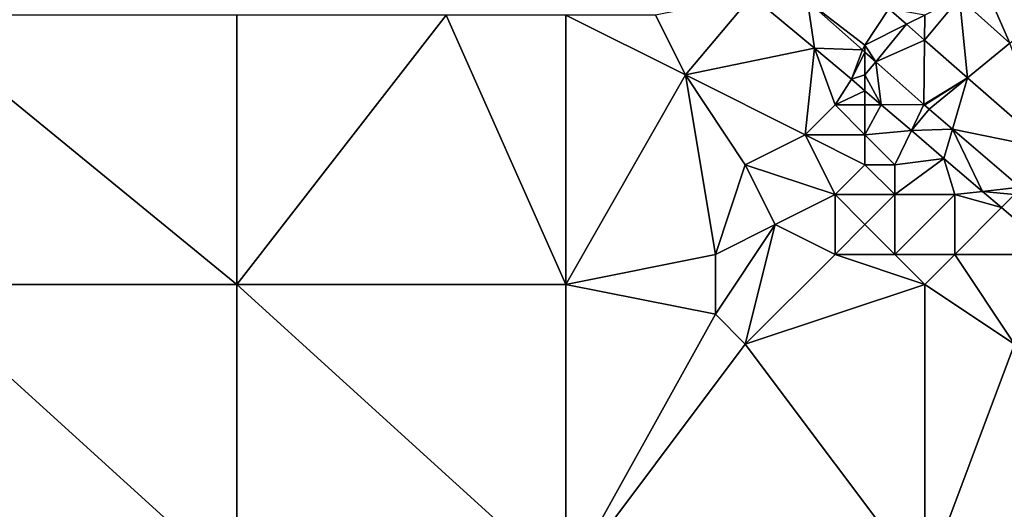
# Model space of a CAD drawing. Units: metres. Extents: x 74375 to 75000, y 350500 to 351000.
# Drawn here: x 74578 to 74611, y 350874 to 350891 of the extents above; entities that cross this region are included whole.
import ezdxf

# ---------------------------------------------------------------- set-up
doc = ezdxf.new("R2010")
doc.units = ezdxf.units.M
doc.layers.add('Terrain', color=15, linetype='Continuous')

msp = doc.modelspace()

# ---------------------------------------------------------------- linework, layer by layer
at = {"layer": 'Terrain'}
for points in [[(74610.845, 350890.057, 252.73), (74610, 350892, 252.7), (74609.155, 350891.578, 252.736), (74610.845, 350890.057, 252.73)], [(74610.845, 350890.057, 252.73), (74612, 350891, 252.79), (74610, 350892, 252.7), (74610.845, 350890.057, 252.73)], [(74600, 350889, 251.42), (74602.216, 350891.643, 251.351), (74599, 350891, 251.2), (74600, 350889, 251.42)], [(74600, 350889, 251.42), (74604.313, 350889.889, 251.349), (74602.216, 350891.643, 251.351), (74600, 350889, 251.42)], [(74604.313, 350889.889, 251.349), (74604.079, 350891.47, 251.712), (74602.216, 350891.643, 251.351), (74604.313, 350889.889, 251.349)], [(74606, 350890, 251.7), (74606.795, 350891.207, 251.802), (74604.079, 350891.47, 251.712), (74606, 350890, 251.7)], [(74606, 350890, 251.7), (74604.079, 350891.47, 251.712), (74605.918, 350889.837, 251.711), (74606, 350890, 251.7)], [(74604.313, 350889.889, 251.349), (74605.918, 350889.837, 251.711), (74604.079, 350891.47, 251.712), (74604.313, 350889.889, 251.349)], [(74607.992, 350890.161, 251.8), (74609.155, 350891.578, 252.736), (74608, 350891, 252.21), (74607.992, 350890.161, 251.8)], [(74609.431, 350888.902, 251.798), (74609.155, 350891.578, 252.736), (74607.992, 350890.161, 251.8), (74609.431, 350888.902, 251.798)], [(74610.845, 350890.057, 252.73), (74609.155, 350891.578, 252.736), (74609.431, 350888.902, 251.798), (74610.845, 350890.057, 252.73)], [(74574, 350882, 251.63), (74585, 350882, 251.64), (74574, 350891, 251.66), (74574, 350882, 251.63)], [(74574, 350891, 251.66), (74585, 350882, 251.64), (74585, 350891, 251.64), (74574, 350891, 251.66)], [(74585, 350882, 251.64), (74596, 350882, 251.59), (74592, 350891, 251.54), (74585, 350882, 251.64)], [(74585, 350882, 251.64), (74592, 350891, 251.54), (74585, 350891, 251.64), (74585, 350882, 251.64)], [(74596, 350882, 251.59), (74596, 350891, 251.23), (74592, 350891, 251.54), (74596, 350882, 251.59)], [(74596, 350882, 251.59), (74600, 350889, 251.42), (74596, 350891, 251.23), (74596, 350882, 251.59)], [(74596, 350891, 251.23), (74600, 350889, 251.42), (74599, 350891, 251.2), (74596, 350891, 251.23)], [(74606, 350890, 251.7), (74607.384, 350890.692, 251.801), (74606.795, 350891.207, 251.802), (74606, 350890, 251.7)], [(74608, 350891, 252.21), (74606.795, 350891.207, 251.802), (74607.384, 350890.692, 251.801), (74608, 350891, 252.21)], [(74607.992, 350890.161, 251.8), (74608, 350891, 252.21), (74607.384, 350890.692, 251.801), (74607.992, 350890.161, 251.8)], [(74606.362, 350889.443, 251.711), (74607.384, 350890.692, 251.801), (74606, 350890, 251.7), (74606.362, 350889.443, 251.711)], [(74607.992, 350890.161, 251.8), (74607.384, 350890.692, 251.801), (74606.362, 350889.443, 251.711), (74607.992, 350890.161, 251.8)], [(74606, 350890, 251.7), (74605.918, 350889.837, 251.711), (74606, 350889.764, 251.711), (74606, 350890, 251.7)], [(74606.362, 350889.443, 251.711), (74606, 350890, 251.7), (74606, 350889.764, 251.711), (74606.362, 350889.443, 251.711)], [(74607.992, 350890.161, 251.8), (74606.362, 350889.443, 251.711), (74607.972, 350888.014, 251.71), (74607.992, 350890.161, 251.8)], [(74609.431, 350888.902, 251.798), (74607.992, 350890.161, 251.8), (74607.972, 350888.014, 251.71), (74609.431, 350888.902, 251.798)], [(74610.845, 350890.057, 252.73), (74609.431, 350888.902, 251.798), (74612.147, 350886.529, 251.794), (74610.845, 350890.057, 252.73)], [(74604, 350887, 251.38), (74604.313, 350889.889, 251.349), (74600, 350889, 251.42), (74604, 350887, 251.38)], [(74604, 350887, 251.38), (74605, 350888, 251.42), (74604.313, 350889.889, 251.349), (74604, 350887, 251.38)], [(74605, 350888, 251.42), (74605.552, 350888.853, 251.347), (74604.313, 350889.889, 251.349), (74605, 350888, 251.42)], [(74604.313, 350889.889, 251.349), (74605.552, 350888.853, 251.347), (74605.918, 350889.837, 251.711), (74604.313, 350889.889, 251.349)], [(74605.552, 350888.853, 251.347), (74606, 350889.764, 251.711), (74605.918, 350889.837, 251.711), (74605.552, 350888.853, 251.347)], [(74606, 350889, 251.58), (74606, 350889.764, 251.711), (74605.552, 350888.853, 251.347), (74606, 350889, 251.58)], [(74606, 350889, 251.58), (74606.362, 350889.443, 251.711), (74606, 350889.764, 251.711), (74606, 350889, 251.58)], [(74606, 350889, 251.58), (74606.544, 350888.004, 251.347), (74606.362, 350889.443, 251.711), (74606, 350889, 251.58)], [(74606.362, 350889.443, 251.711), (74606.544, 350888.004, 251.347), (74607.972, 350888.014, 251.71), (74606.362, 350889.443, 251.711)], [(74596, 350882, 251.59), (74601, 350883, 251.65), (74600, 350889, 251.42), (74596, 350882, 251.59)], [(74601, 350883, 251.65), (74602, 350886, 251.49), (74600, 350889, 251.42), (74601, 350883, 251.65)], [(74602, 350886, 251.49), (74604, 350887, 251.38), (74600, 350889, 251.42), (74602, 350886, 251.49)], [(74606, 350889, 251.58), (74605.552, 350888.853, 251.347), (74606, 350888.47, 251.347), (74606, 350889, 251.58)], [(74606, 350889, 251.58), (74606, 350888.47, 251.347), (74606.544, 350888.004, 251.347), (74606, 350889, 251.58)], [(74605, 350888, 251.42), (74606, 350888.47, 251.347), (74605.552, 350888.853, 251.347), (74605, 350888, 251.42)], [(74609.431, 350888.902, 251.798), (74607.972, 350888.014, 251.71), (74608, 350888, 251.64), (74609.431, 350888.902, 251.798)], [(74609.431, 350888.902, 251.798), (74608, 350888, 251.64), (74608.15, 350887.856, 251.71), (74609.431, 350888.902, 251.798)], [(74608.927, 350887.188, 251.71), (74609.431, 350888.902, 251.798), (74608.15, 350887.856, 251.71), (74608.927, 350887.188, 251.71)], [(74612.147, 350886.529, 251.794), (74609.431, 350888.902, 251.798), (74608.927, 350887.188, 251.71), (74612.147, 350886.529, 251.794)], [(74606, 350888, 251.48), (74606, 350888.47, 251.347), (74605, 350888, 251.42), (74606, 350888, 251.48)], [(74606, 350888, 251.48), (74606.544, 350888.004, 251.347), (74606, 350888.47, 251.347), (74606, 350888, 251.48)], [(74607.551, 350887.142, 251.346), (74607.972, 350888.014, 251.71), (74606.544, 350888.004, 251.347), (74607.551, 350887.142, 251.346)], [(74607.551, 350887.142, 251.346), (74608.15, 350887.856, 251.71), (74607.972, 350888.014, 251.71), (74607.551, 350887.142, 251.346)], [(74608, 350888, 251.64), (74607.972, 350888.014, 251.71), (74608.15, 350887.856, 251.71), (74608, 350888, 251.64)], [(74606, 350887, 251.39), (74605, 350888, 251.42), (74604, 350887, 251.38), (74606, 350887, 251.39)], [(74606, 350887, 251.39), (74606, 350888, 251.48), (74605, 350888, 251.42), (74606, 350887, 251.39)], [(74606, 350887, 251.39), (74607.551, 350887.142, 251.346), (74606.544, 350888.004, 251.347), (74606, 350887, 251.39)], [(74606, 350887, 251.39), (74606.544, 350888.004, 251.347), (74606, 350888, 251.48), (74606, 350887, 251.39)], [(74608.927, 350887.188, 251.71), (74608.15, 350887.856, 251.71), (74607.551, 350887.142, 251.346), (74608.927, 350887.188, 251.71)], [(74607, 350886, 251.37), (74607.551, 350887.142, 251.346), (74606, 350887, 251.39), (74607, 350886, 251.37)], [(74608.64, 350886.21, 251.346), (74607.551, 350887.142, 251.346), (74607, 350886, 251.37), (74608.64, 350886.21, 251.346)], [(74608.927, 350887.188, 251.71), (74607.551, 350887.142, 251.346), (74608.64, 350886.21, 251.346), (74608.927, 350887.188, 251.71)], [(74608.927, 350887.188, 251.71), (74608.64, 350886.21, 251.346), (74609.931, 350885.105, 251.345), (74608.927, 350887.188, 251.71)], [(74612.147, 350886.529, 251.794), (74608.927, 350887.188, 251.71), (74611.186, 350885.247, 251.709), (74612.147, 350886.529, 251.794)], [(74608.927, 350887.188, 251.71), (74609.931, 350885.105, 251.345), (74611.186, 350885.247, 251.709), (74608.927, 350887.188, 251.71)], [(74605, 350885, 251.36), (74604, 350887, 251.38), (74602, 350886, 251.49), (74605, 350885, 251.36)], [(74605, 350885, 251.36), (74606, 350886, 251.35), (74604, 350887, 251.38), (74605, 350885, 251.36)], [(74606, 350886, 251.35), (74606, 350887, 251.39), (74604, 350887, 251.38), (74606, 350886, 251.35)], [(74607, 350886, 251.37), (74606, 350887, 251.39), (74606, 350886, 251.35), (74607, 350886, 251.37)], [(74609, 350885, 251.42), (74608.64, 350886.21, 251.346), (74607, 350885, 251.33), (74609, 350885, 251.42)], [(74608.64, 350886.21, 251.346), (74607, 350886, 251.37), (74607, 350885, 251.33), (74608.64, 350886.21, 251.346)], [(74609, 350885, 251.42), (74609.931, 350885.105, 251.345), (74608.64, 350886.21, 251.346), (74609, 350885, 251.42)], [(74601, 350883, 251.65), (74603, 350884, 251.5), (74602, 350886, 251.49), (74601, 350883, 251.65)], [(74603, 350884, 251.5), (74605, 350885, 251.36), (74602, 350886, 251.49), (74603, 350884, 251.5)], [(74607, 350885, 251.33), (74606, 350886, 251.35), (74605, 350885, 251.36), (74607, 350885, 251.33)], [(74607, 350885, 251.33), (74607, 350886, 251.37), (74606, 350886, 251.35), (74607, 350885, 251.33)], [(74609, 350885, 251.42), (74610.564, 350884.564, 251.345), (74609.931, 350885.105, 251.345), (74609, 350885, 251.42)], [(74611, 350885, 251.62), (74611.186, 350885.247, 251.709), (74609.931, 350885.105, 251.345), (74611, 350885, 251.62)], [(74611, 350885, 251.62), (74609.931, 350885.105, 251.345), (74610.564, 350884.564, 251.345), (74611, 350885, 251.62)], [(74605, 350883, 251.39), (74605, 350885, 251.36), (74603, 350884, 251.5), (74605, 350883, 251.39)], [(74605, 350883, 251.39), (74606, 350884, 251.33), (74605, 350885, 251.36), (74605, 350883, 251.39)], [(74606, 350884, 251.33), (74607, 350885, 251.33), (74605, 350885, 251.36), (74606, 350884, 251.33)], [(74607, 350883, 251.32), (74607, 350885, 251.33), (74606, 350884, 251.33), (74607, 350883, 251.32)], [(74609, 350883, 251.34), (74609, 350885, 251.42), (74607, 350883, 251.32), (74609, 350883, 251.34)], [(74609, 350885, 251.42), (74607, 350885, 251.33), (74607, 350883, 251.32), (74609, 350885, 251.42)], [(74609, 350883, 251.34), (74610.564, 350884.564, 251.345), (74609, 350885, 251.42), (74609, 350883, 251.34)], [(74611, 350885, 251.62), (74610.564, 350884.564, 251.345), (74612.39, 350883, 251.345), (74611, 350885, 251.62)], [(74609, 350883, 251.34), (74612.39, 350883, 251.345), (74610.564, 350884.564, 251.345), (74609, 350883, 251.34)], [(74602, 350880, 251.6), (74603, 350884, 251.5), (74601, 350881, 251.68), (74602, 350880, 251.6)], [(74601, 350881, 251.68), (74603, 350884, 251.5), (74601, 350883, 251.65), (74601, 350881, 251.68)], [(74602, 350880, 251.6), (74605, 350883, 251.39), (74603, 350884, 251.5), (74602, 350880, 251.6)], [(74607, 350883, 251.32), (74606, 350884, 251.33), (74605, 350883, 251.39), (74607, 350883, 251.32)], [(74596, 350882, 251.59), (74601, 350881, 251.68), (74601, 350883, 251.65), (74596, 350882, 251.59)], [(74602, 350880, 251.6), (74608, 350882, 251.33), (74605, 350883, 251.39), (74602, 350880, 251.6)], [(74608, 350882, 251.33), (74607, 350883, 251.32), (74605, 350883, 251.39), (74608, 350882, 251.33)], [(74609, 350883, 251.34), (74607, 350883, 251.32), (74608, 350882, 251.33), (74609, 350883, 251.34)], [(74611, 350880, 251.58), (74609, 350883, 251.34), (74608, 350882, 251.33), (74611, 350880, 251.58)], [(74611, 350880, 251.58), (74612.39, 350883, 251.345), (74609, 350883, 251.34), (74611, 350880, 251.58)], [(74574, 350872, 251.61), (74585, 350872, 251.64), (74574, 350882, 251.63), (74574, 350872, 251.61)], [(74585, 350872, 251.64), (74585, 350882, 251.64), (74574, 350882, 251.63), (74585, 350872, 251.64)], [(74585, 350872, 251.64), (74596, 350872, 251.57), (74585, 350882, 251.64), (74585, 350872, 251.64)], [(74596, 350872, 251.57), (74596, 350882, 251.59), (74585, 350882, 251.64), (74596, 350872, 251.57)], [(74596, 350872, 251.57), (74601, 350881, 251.68), (74596, 350882, 251.59), (74596, 350872, 251.57)], [(74608, 350872, 251.51), (74608, 350882, 251.33), (74602, 350880, 251.6), (74608, 350872, 251.51)], [(74611, 350880, 251.58), (74608, 350882, 251.33), (74608, 350872, 251.51), (74611, 350880, 251.58)], [(74596, 350872, 251.57), (74602, 350880, 251.6), (74601, 350881, 251.68), (74596, 350872, 251.57)], [(74596, 350872, 251.57), (74608, 350872, 251.51), (74602, 350880, 251.6), (74596, 350872, 251.57)], [(74614, 350873, 251.62), (74611, 350880, 251.58), (74608, 350872, 251.51), (74614, 350873, 251.62)]]:
    msp.add_3dface(points, dxfattribs=at)

doc.saveas('drawing.dxf')
